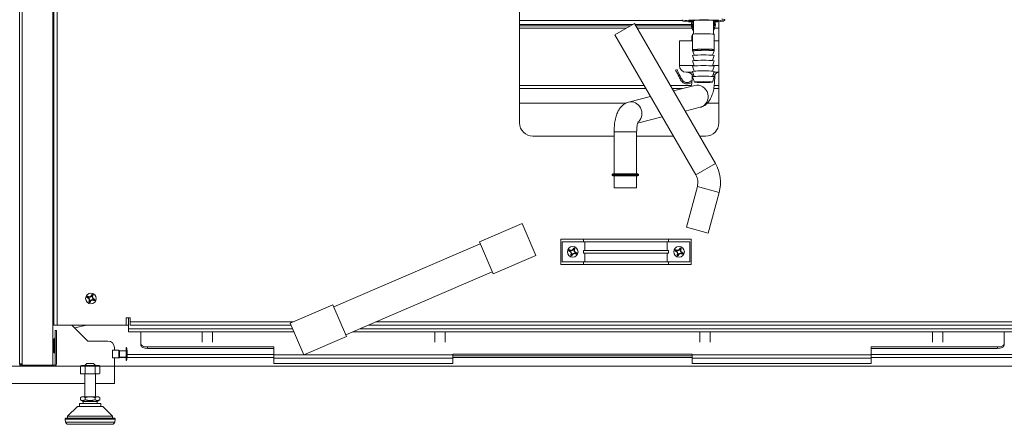
# Model space of a CAD drawing. Units: millimetres. Extents: x -165 to 1241, y 133 to 783.
# Drawn here: x 249 to 397, y 253 to 314 of the extents above; entities that cross this region are included whole.
import ezdxf

# ---------------------------------------------------------------- set-up
doc = ezdxf.new("R2010")
doc.units = ezdxf.units.MM
doc.layers.add('1', color=7, linetype='Continuous', true_color=0xffffff)

# ---------------------------------------------------------------- blocks, each defined once
blk = doc.blocks.new('_U17')
at = {"layer": '1', "color": 7, "lineweight": 13}
blk.add_line((535.775319, 261.476154), (58.299478, 261.476154), dxfattribs=at)

msp = doc.modelspace()

# ---------------------------------------------------------------- linework, layer by layer
at = {"color": 7, "linetype": 'Continuous', "lineweight": 20}
for p, q in [((248.51, 261.86), (248.51, 370.8)), ((248.89, 370.7), (248.89, 261.86)), ((323.73, 347.02), (323.73, 298.08)), ((253.49, 261.66), (253.49, 343.4)), ((253.59, 343.37), (253.59, 305.88)), ((253.65, 267.68), (253.65, 343.34)), ((254.13, 343.2), (254.13, 267.68)), ((348.24, 313.5), (323.73, 313.5)), ((340.79, 312.9), (323.73, 312.9)), ((340.45, 312.7), (323.73, 312.7)), ((341.02, 313.03), (338.08, 311.33)), ((353.2, 291.95), (341.02, 313.03)), ((349.59, 312.9), (341.1, 312.9)), ((349.6, 312.7), (341.22, 312.7)), ((348.15, 313.59), (348.35, 313.39)), ((349.61, 312.9), (349.59, 312.9)), ((349.79, 312.9), (349.77, 312.9)), ((349.79, 312.9), (349.89, 312.9)), ((349.89, 312.7), (349.81, 312.7)), ((349.89, 313.49), (349.89, 311.44)), ((352.89, 311.44), (352.89, 313.49)), ((352.99, 312.9), (353.01, 312.9)), ((353.19, 312.9), (353.17, 312.9)), ((353.73, 313.3), (353.73, 298.08)), ((354.44, 313.39), (354.64, 313.59)), ((323.73, 312.3), (339.75, 312.3)), ((338.08, 311.33), (350.25, 290.25)), ((341.45, 312.3), (349.7, 312.3)), ((349.76, 311.4), (349.76, 311.4)), ((349.76, 311.4), (349.76, 309.05)), ((353.02, 309.09), (353.02, 311.4)), ((353.09, 312.3), (353.73, 312.3)), ((347.79, 310.4), (349.76, 310.4)), ((347.79, 310.4), (347.79, 306.7)), ((353.02, 310.4), (353.73, 310.4)), ((349.75, 308.21), (349.75, 308.21)), ((349.75, 308.21), (350.02, 307.46)), ((349.79, 308.88), (350.02, 308.26)), ((352.75, 308.26), (352.99, 308.91)), ((352.75, 307.46), (353.02, 308.21)), ((347.79, 306.7), (350.01, 306.7)), ((349.75, 307.41), (349.75, 307.41)), ((349.75, 307.41), (350.02, 306.66)), ((352.75, 306.66), (353.02, 307.41)), ((352.77, 306.7), (353.73, 306.7)), ((253.59, 305.88), (253.49, 305.88)), ((253.65, 305.88), (253.59, 305.88)), ((253.63, 305.88), (253.63, 303.88)), ((349.79, 305.7), (348.79, 305.7)), ((349.69, 305.3), (349.93, 305.3)), ((349.69, 305.3), (349.69, 304.86)), ((349.75, 306.61), (349.75, 306.61)), ((349.75, 306.61), (350.02, 305.86)), ((349.75, 305.81), (349.75, 305.81)), ((349.75, 305.81), (350.02, 305.06)), ((349.93, 305.3), (349.93, 305.3)), ((352.75, 305.86), (353.02, 306.61)), ((352.75, 305.06), (353.02, 305.81)), ((352.84, 305.3), (352.99, 305.3)), ((353.73, 305.7), (352.98, 305.7)), ((352.99, 305.3), (353.09, 305.3)), ((353.09, 304.86), (353.09, 305.3)), ((253.63, 303.88), (253.49, 303.88)), ((253.58, 303.88), (253.58, 303.28)), ((253.65, 303.88), (253.63, 303.88)), ((349.69, 304.86), (349.8, 304.86)), ((349.75, 305.01), (349.75, 305.01)), ((349.75, 305.01), (350.04, 304.21)), ((352.74, 304.21), (353.02, 305.01)), ((352.97, 304.86), (353.09, 304.86)), ((253.49, 303.28), (253.65, 303.28)), ((323.73, 303.68), (342.5, 303.68)), ((342.75, 303.24), (323.73, 303.24)), ((346.43, 303.68), (349.57, 303.68)), ((348.18, 303.24), (346.68, 303.24)), ((350.09, 303.72), (346.87, 302.9)), ((353.73, 303.24), (352.94, 303.24)), ((353.01, 303.68), (353.73, 303.68)), ((323.73, 301.04), (339.74, 301.04)), ((340.12, 301.19), (340.11, 301.19)), ((343.45, 302.04), (340.12, 301.19)), ((351.96, 301.04), (353.73, 301.04)), ((348.64, 299.84), (350.93, 300.42)), ((341.5, 298.04), (345.21, 298.98)), ((337.95, 296.76), (341.35, 296.76)), ((337.95, 296.76), (337.95, 290.42)), ((341.35, 290.42), (341.35, 296.76)), ((337.95, 296.08), (325.73, 296.08)), ((346.89, 296.08), (341.35, 296.08)), ((351.73, 296.08), (350.81, 296.08)), ((353.2, 291.95), (350.25, 290.25)), ((337.75, 290.42), (341.55, 290.42)), ((341.65, 290.32), (337.65, 290.32)), ((337.65, 290.32), (337.65, 290.22)), ((337.65, 290.22), (341.65, 290.22)), ((341.55, 290.12), (337.75, 290.12)), ((337.95, 290.12), (337.95, 288.32)), ((341.35, 288.32), (341.35, 290.12)), ((341.65, 290.22), (341.65, 290.32)), ((337.95, 288.32), (341.35, 288.32)), ((350.48, 288.5), (348.84, 282.38)), ((353.77, 287.62), (350.48, 288.5)), ((352.12, 281.5), (353.77, 287.62)), ((324.14, 282.93), (317.7, 280.17)), ((324.14, 282.93), (326.19, 278.15)), ((352.12, 281.5), (348.84, 282.38)), ((317.7, 280.17), (319.75, 275.4)), ((329.93, 280.58), (329.93, 276.78)), ((329.93, 280.58), (333.33, 280.58)), ((330.13, 277.18), (330.13, 280.18)), ((330.13, 280.18), (333.33, 280.18)), ((333.33, 280.58), (346.13, 280.58)), ((333.33, 280.58), (333.33, 280.18)), ((333.33, 280.18), (346.13, 280.18)), ((333.53, 278.88), (333.53, 280.18)), ((345.93, 278.88), (345.93, 280.18)), ((346.13, 280.58), (346.13, 280.18)), ((346.13, 280.58), (349.53, 280.58)), ((346.13, 280.18), (349.33, 280.18)), ((349.33, 280.18), (349.33, 277.18)), ((349.53, 280.58), (349.53, 276.78)), ((317.82, 279.9), (295.76, 270.44)), ((331.29, 278.82), (331.18, 278.86)), ((331.21, 278.93), (331.32, 278.89)), ((331.29, 278.82), (331.27, 278.76)), ((331.32, 278.89), (331.35, 278.95)), ((331.87, 279.12), (331.81, 279.14)), ((331.87, 279.12), (331.92, 279.23)), ((331.99, 279.2), (331.95, 279.09)), ((331.95, 279.09), (332.01, 279.06)), ((332.17, 278.54), (332.2, 278.6)), ((332.17, 278.54), (332.28, 278.49)), ((333.33, 278.88), (333.33, 278.48)), ((333.33, 278.88), (346.13, 278.88)), ((346.13, 278.88), (346.13, 278.48)), ((347.29, 278.82), (347.18, 278.86)), ((347.21, 278.93), (347.32, 278.89)), ((347.29, 278.82), (347.27, 278.76)), ((347.32, 278.89), (347.35, 278.95)), ((347.87, 279.12), (347.81, 279.14)), ((347.87, 279.12), (347.92, 279.23)), ((347.99, 279.2), (347.95, 279.09)), ((347.95, 279.09), (348.01, 279.06)), ((348.17, 278.54), (348.2, 278.6)), ((348.17, 278.54), (348.28, 278.49)), ((319.75, 275.4), (326.19, 278.15)), ((330.13, 277.18), (333.33, 277.18)), ((331.46, 278.29), (331.52, 278.27)), ((331.52, 278.27), (331.48, 278.16)), ((331.59, 278.24), (331.55, 278.13)), ((331.59, 278.24), (331.65, 278.21)), ((332.14, 278.46), (332.12, 278.4)), ((332.25, 278.42), (332.14, 278.46)), ((333.33, 278.48), (346.13, 278.48)), ((333.33, 277.18), (333.33, 276.78)), ((333.33, 277.18), (346.13, 277.18)), ((333.53, 277.18), (333.53, 278.48)), ((345.93, 277.18), (345.93, 278.48)), ((346.13, 277.18), (346.13, 276.78)), ((346.13, 277.18), (349.33, 277.18)), ((347.46, 278.29), (347.52, 278.27)), ((347.52, 278.27), (347.48, 278.16)), ((347.59, 278.24), (347.55, 278.13)), ((347.59, 278.24), (347.65, 278.21)), ((348.14, 278.46), (348.12, 278.4)), ((348.25, 278.42), (348.14, 278.46)), ((297.57, 266.22), (319.63, 275.67)), ((329.93, 276.78), (333.33, 276.78)), ((333.33, 276.78), (346.13, 276.78)), ((346.13, 276.78), (349.53, 276.78)), ((258.79, 271.82), (258.68, 271.86)), ((258.71, 271.93), (258.82, 271.89)), ((258.79, 271.82), (258.77, 271.76)), ((258.82, 271.89), (258.85, 271.95)), ((258.96, 271.29), (259.02, 271.27)), ((259.02, 271.27), (258.98, 271.16)), ((259.09, 271.24), (259.05, 271.13)), ((259.09, 271.24), (259.15, 271.21)), ((259.37, 272.12), (259.31, 272.14)), ((259.37, 272.12), (259.42, 272.23)), ((259.49, 272.2), (259.45, 272.09)), ((259.45, 272.09), (259.51, 272.06)), ((259.64, 271.46), (259.62, 271.4)), ((259.75, 271.42), (259.64, 271.46)), ((259.67, 271.54), (259.7, 271.6)), ((259.67, 271.54), (259.78, 271.49)), ((295.64, 270.72), (289.21, 267.96)), ((295.64, 270.72), (297.69, 265.94)), ((264.53, 268.76), (264.53, 267.68)), ((265.13, 268.76), (264.53, 268.76)), ((264.89, 267.12), (264.89, 268.76)), ((265.13, 268.16), (265.13, 268.76)), ((254.13, 267.68), (253.65, 267.68)), ((253.85, 261.86), (253.85, 266.86)), ((253.85, 266.86), (254.03, 266.86)), ((254.03, 261.86), (254.03, 266.86)), ((264.53, 267.68), (254.13, 267.68)), ((256.38, 267.68), (258.78, 265.28)), ((258.58, 267.68), (256.79, 267.27)), ((264.53, 267.68), (264.89, 267.68)), ((264.89, 266.68), (264.89, 267.12)), ((264.89, 267.12), (289.57, 267.12)), ((265.13, 268.16), (289.66, 268.16)), ((265.13, 267.68), (265.13, 268.16)), ((289.33, 267.68), (265.13, 267.68)), ((289.21, 267.96), (291.26, 263.18)), ((299.68, 267.12), (398.49, 267.12)), ((398.25, 267.68), (300.98, 267.68)), ((302.1, 268.16), (398.25, 268.16)), ((253.73, 265.65), (253.66, 265.61)), ((253.66, 265.61), (253.66, 263.56)), ((253.73, 263.52), (253.73, 265.65)), ((258.78, 265.28), (261.78, 265.28)), ((289.76, 266.68), (264.89, 266.68)), ((266.75, 266.68), (266.75, 264.81)), ((275.97, 266.68), (275.97, 265.11)), ((277.53, 265.11), (277.53, 266.68)), ((291.26, 263.18), (297.69, 265.94)), ((398.49, 266.68), (298.65, 266.68)), ((310.97, 266.68), (310.97, 265.11)), ((312.53, 265.11), (312.53, 266.68)), ((350.86, 266.68), (350.86, 265.11)), ((352.42, 265.11), (352.42, 266.68)), ((385.86, 266.68), (385.86, 265.11)), ((387.42, 265.11), (387.42, 266.68)), ((396.64, 264.81), (396.64, 266.68)), ((262.49, 262.74), (262.49, 263.9)), ((263.45, 263.9), (262.49, 263.9)), ((262.78, 264.28), (262.78, 263.9)), ((263.45, 263.9), (263.45, 263.32)), ((263.55, 263.8), (263.55, 262.84)), ((264.53, 263.8), (263.55, 263.8)), ((264.53, 264.29), (264.53, 263.32)), ((264.57, 264.29), (264.53, 264.29)), ((264.57, 264.29), (264.57, 263.32)), ((266.75, 264.59), (266.75, 264.81)), ((286.75, 264.39), (267.75, 264.39)), ((267.75, 264.39), (267.75, 264.17)), ((267.75, 264.17), (286.75, 264.17)), ((286.75, 263.19), (286.75, 264.39)), ((395.64, 264.39), (376.64, 264.39)), ((376.64, 264.39), (376.64, 263.19)), ((376.64, 264.17), (395.64, 264.17)), ((395.64, 264.17), (395.64, 264.39)), ((396.64, 264.81), (396.64, 264.59)), ((253.66, 263.56), (253.73, 263.52)), ((262.49, 262.74), (263.45, 262.74)), ((262.78, 262.74), (262.78, 258.88)), ((263.45, 263.32), (263.45, 262.74)), ((263.54, 262.79), (264.54, 262.79)), ((263.55, 262.84), (264.53, 262.84)), ((264.53, 263.32), (264.53, 262.35)), ((264.53, 262.35), (264.57, 262.35)), ((264.57, 263.32), (264.57, 262.35)), ((264.69, 262.79), (286.75, 262.79)), ((264.71, 263.32), (264.71, 263.72)), ((264.71, 262.92), (264.71, 263.32)), ((264.71, 263.23), (286.75, 263.23)), ((286.75, 263.19), (291.26, 263.19)), ((286.75, 262.72), (286.75, 263.19)), ((313.69, 262.72), (286.75, 262.72)), ((286.75, 262.72), (286.75, 261.89)), ((291.28, 263.19), (313.69, 263.19)), ((349.69, 263.29), (313.69, 263.29)), ((313.69, 263.29), (313.69, 263.19)), ((313.69, 263.19), (313.69, 262.72)), ((313.69, 263.07), (349.69, 263.07)), ((313.69, 261.89), (313.69, 262.72)), ((313.7, 262.79), (349.69, 262.79)), ((349.69, 263.19), (349.69, 263.29)), ((349.69, 263.19), (376.64, 263.19)), ((349.69, 262.72), (349.69, 263.19)), ((376.64, 262.72), (349.69, 262.72)), ((349.69, 262.72), (349.69, 261.89)), ((376.64, 263.23), (398.68, 263.23)), ((376.64, 263.19), (376.64, 262.72)), ((376.64, 262.79), (398.7, 262.79)), ((376.64, 261.89), (376.64, 262.72)), ((248.51, 261.86), (248.89, 261.86)), ((248.89, 261.86), (248.89, 261.66)), ((248.89, 261.66), (253.49, 261.66)), ((253.65, 261.66), (248.89, 261.66)), ((248.89, 261.66), (248.89, 261.48)), ((253.65, 261.48), (248.89, 261.48)), ((257.79, 261.6), (257.64, 261.53)), ((257.64, 261.53), (257.64, 260.4)), ((257.83, 261.6), (257.79, 261.6)), ((257.83, 261.6), (258.18, 261.6)), ((258.76, 261.6), (258.18, 261.6)), ((258.61, 261.9), (258.31, 261.6)), ((258.37, 261.53), (258.37, 260.4)), ((259.61, 261.9), (258.61, 261.9)), ((258.76, 261.6), (259.47, 261.6)), ((260.05, 261.6), (259.47, 261.6)), ((259.91, 261.6), (259.61, 261.9)), ((259.85, 261.53), (259.85, 260.4)), ((260.05, 261.6), (260.4, 261.6)), ((260.44, 261.6), (260.4, 261.6)), ((260.59, 261.53), (260.44, 261.6)), ((260.59, 261.53), (260.59, 260.4)), ((286.75, 261.89), (313.69, 261.89)), ((349.69, 261.89), (376.64, 261.89)), ((257.64, 260.4), (257.79, 260.33)), ((257.83, 260.33), (257.79, 260.33)), ((257.83, 260.33), (258.18, 260.33)), ((258.76, 260.33), (258.18, 260.33)), ((258.31, 260.33), (258.31, 256.9)), ((258.76, 260.33), (259.47, 260.33)), ((260.05, 260.33), (259.47, 260.33)), ((259.91, 256.9), (259.91, 260.33)), ((260.05, 260.33), (260.4, 260.33)), ((260.44, 260.33), (260.4, 260.33)), ((260.44, 260.33), (260.59, 260.4)), ((258.31, 258.88), (237.71, 258.88)), ((262.78, 258.88), (259.91, 258.88)), ((257.84, 256.9), (257.65, 256.78)), ((257.65, 256.44), (257.65, 256.78)), ((257.65, 256.44), (258.07, 256.2)), ((257.84, 256.9), (258.01, 256.9)), ((259.11, 256.9), (258.01, 256.9)), ((258.38, 256.44), (258.38, 256.78)), ((260.21, 256.9), (259.11, 256.9)), ((259.85, 256.78), (259.85, 256.44)), ((260.15, 256.2), (260.58, 256.44)), ((260.38, 256.9), (260.21, 256.9)), ((260.58, 256.78), (260.38, 256.9)), ((260.58, 256.44), (260.58, 256.78)), ((257.19, 255.42), (255.73, 253.96)), ((261.03, 255.42), (257.19, 255.42)), ((260.72, 255.86), (257.5, 255.86)), ((257.5, 255.86), (257.5, 255.42)), ((260.15, 256.2), (258.07, 256.2)), ((258.07, 256.2), (258.07, 255.86)), ((260.15, 255.86), (260.15, 256.2)), ((260.72, 255.42), (260.72, 255.86)), ((262.49, 253.96), (261.03, 255.42)), ((262.89, 253.54), (255.34, 253.54)), ((255.34, 253.54), (255.42, 253.09)), ((262.79, 253.66), (255.43, 253.66)), ((262.49, 253.96), (255.73, 253.96)), ((255.73, 253.96), (255.73, 253.66)), ((262.49, 253.66), (262.49, 253.96)), ((262.81, 253.09), (262.89, 253.54)), ((262.81, 253.09), (255.42, 253.09)), ((262.42, 252.76), (255.81, 252.76))]:
    msp.add_line(p, q, dxfattribs=at)
for centre in [(331.73, 278.68), (347.73, 278.68), (259.23, 271.68)]:
    msp.add_circle(centre, 0.8, dxfattribs=at)
for centre, radius, start, end in [((351.39, 312.9), 1.8, 167.9815, 180), ((351.39, 312.9), 1.8, 180, 213.5587), ((351.39, 312.9), 1.78, 167.8689, 180), ((351.39, 312.9), 1.78, 180, 212.5744), ((351.39, 312.9), 1.62, 166.8505, 180), ((351.39, 312.9), 1.62, 180, 202.1934), ((351.39, 312.9), 1.6, 166.7068, 180), ((351.39, 312.9), 1.6, 180, 200.3653), ((351.39, 312.9), 1.62, 337.8066, 0), ((351.39, 312.9), 1.78, 327.4256, 0), ((351.39, 312.9), 1.8, 326.4413, 0), ((351.39, 312.9), 1.6, 339.6347, 0), ((351.39, 312.9), 1.6, 0, 13.2932), ((351.39, 312.9), 1.62, 0, 13.1495), ((351.39, 312.9), 1.78, 360, 12.1311), ((351.39, 312.9), 1.8, 0, 12.0185), ((348.79, 306.7), 1, 180, 270), ((348.89, 304.7), 1, 36.8322, 90), ((353.89, 304.7), 1, 99.2304, 143.1678), ((325.73, 298.08), 2, 180, 270), ((351.73, 298.08), 2, 270, 0), ((348.26, 289.1), 5.7, 345, 30), ((337.75, 290.32), 0.1, 90, 180), ((341.55, 290.32), 0.1, 0, 90), ((337.75, 290.22), 0.1, 180, 270), ((341.55, 290.22), 0.1, 270, 0), ((348.26, 289.1), 2.3, 345, 30), ((331.73, 278.68), 0.63, 149.5161, 165.4386), ((331.73, 278.68), 0.581, 153.6695, 161.2851), ((331.13, 278.43), 0.422, 337.4773, 67.4773), ((331.48, 279.28), 0.422, 247.4773, 337.4773), ((331.73, 278.68), 0.63, 59.5161, 75.4386), ((332.34, 278.93), 0.422, 157.4773, 247.4773), ((331.73, 278.68), 0.581, 63.6695, 71.2851), ((347.73, 278.68), 0.63, 149.5161, 165.4386), ((347.73, 278.68), 0.581, 153.6695, 161.2851), ((347.13, 278.43), 0.422, 337.4773, 67.4773), ((347.48, 279.28), 0.422, 247.4773, 337.4773), ((347.73, 278.68), 0.63, 59.5161, 75.4386), ((348.34, 278.93), 0.422, 157.4773, 247.4773), ((347.73, 278.68), 0.581, 63.6695, 71.2851), ((331.73, 278.68), 0.63, 239.5161, 247.4773), ((331.73, 278.68), 0.581, 243.6695, 251.2851), ((331.73, 278.68), 0.63, 247.4773, 255.4386), ((331.98, 278.07), 0.422, 67.4773, 157.4773), ((331.73, 278.68), 0.581, 333.6695, 341.2851), ((331.73, 278.68), 0.63, 329.5161, 345.4386), ((347.73, 278.68), 0.63, 239.5161, 247.4773), ((347.73, 278.68), 0.581, 243.6695, 251.2851), ((347.73, 278.68), 0.63, 247.4773, 255.4386), ((347.98, 278.07), 0.422, 67.4773, 157.4773), ((347.73, 278.68), 0.581, 333.6695, 341.2851), ((347.73, 278.68), 0.63, 329.5161, 345.4386), ((259.23, 271.68), 0.63, 149.5161, 165.4386), ((259.23, 271.68), 0.581, 153.6695, 161.2851), ((258.63, 271.43), 0.422, 337.4773, 67.4773), ((258.98, 272.28), 0.422, 247.4773, 337.4773), ((259.23, 271.68), 0.63, 239.5161, 247.4773), ((259.23, 271.68), 0.581, 243.6695, 251.2851), ((259.48, 271.07), 0.422, 67.4773, 157.4773), ((259.23, 271.68), 0.63, 59.5161, 75.4386), ((259.84, 271.93), 0.422, 157.4773, 247.4773), ((259.23, 271.68), 0.581, 63.6695, 71.2851), ((259.23, 271.68), 0.581, 333.6695, 341.2851), ((259.23, 271.68), 0.63, 329.5161, 345.4386), ((259.23, 271.68), 0.63, 247.4773, 255.4386), ((253.87, 265.25), 0.42, 120, 154.7907), ((253.61, 265.86), 0.24, 300, 0), ((261.78, 264.28), 1, 0, 90), ((253.87, 263.92), 0.42, 205.2093, 240), ((263.45, 263.8), 0.1, 0, 90), ((261.73, 263.32), 3, 7.6623, 18.8646), ((253.61, 263.31), 0.24, 0, 60), ((263.45, 262.84), 0.1, 270, 0), ((261.73, 263.32), 3, 341.1354, 352.3377), ((248.89, 261.86), 0.38, 180, 270), ((248.89, 261.86), 0.2, 180, 270), ((253.65, 261.86), 0.2, 270, 0), ((253.65, 261.86), 0.38, 270, 0), ((255.43, 253.56), 0.1, 90, 190), ((262.79, 253.56), 0.1, 350, 90), ((255.81, 253.16), 0.4, 190, 270), ((262.42, 253.16), 0.4, 270, 350)]:
    msp.add_arc(centre, radius, start, end, dxfattribs=at)
for centre, major_axis, ratio, start_param, end_param in [((351.39, 313.6), (-3.25, 0), 0.052336, 0, 0.052961), ((351.39, 313.4), (3.05, 0), 0.052336, 0.558756, 4.198193), ((351.39, 313.4), (-2.26, 0), 0.052336, 3.700349, 6.283185), ((351.39, 313.4), (-2.26, 0), 0.052336, 0, 0.844936), ((351.39, 313.44), (2.22, 0), 0.052336, 3.26092, 3.970428), ((351.39, 313.4), (-2.26, 0), 0.052336, 2.296548, 3.700349), ((351.39, 313.44), (2.22, 0), 0.052336, 5.454241, 6.163848), ((351.39, 313.4), (3.05, 0), 0.052336, 5.226476, 6.283185), ((351.39, 313.4), (3.05, 0), 0.052336, 0, 0.558756), ((351.39, 313.6), (-3.25, 0), 0.052336, 3.088622, 3.700349), ((351.39, 311.4), (-1.63, 0), 0.052336, 3.700349, 6.283185), ((351.39, 311.4), (-1.63, 0), 0.052336, 3.141534, 3.700349), ((351.39, 308.21), (-1.64, 0), 0.052336, 3.122786, 6.283185), ((351.39, 307.41), (-1.64, 0), 0.052336, 3.122786, 6.283185), ((351.39, 306.61), (-1.64, 0), 0.052336, 3.122786, 6.283185), ((351.39, 305.81), (-1.64, 0), 0.052336, 3.122786, 6.283185), ((351.39, 305.01), (-1.64, 0), 0.052336, 3.122786, 6.283185), ((350.51, 302.07), (-0.42, 1.65), 0.934922, 3.141672, 6.283166), ((340.54, 299.54), (-0.42, 1.65), 0.934922, 3.649726, 6.283185), ((267.75, 264.81), (-1, 0), 0.422618, 0, 1.570796), ((267.75, 264.59), (1, 0), 0.422618, 3.141593, 4.712389), ((395.64, 264.81), (-1, 0), 0.422618, 1.570796, 3.141593), ((395.64, 264.59), (1, 0), 0.422618, 4.712389, 6.283185)]:
    msp.add_ellipse(centre, major_axis=major_axis, ratio=ratio, start_param=start_param, end_param=end_param, dxfattribs=at)
for major_axis in [(-1.35, 0), (-1.25, 0)]:
    msp.add_ellipse((351.39, 304.21), major_axis=major_axis, ratio=0.052336, dxfattribs=at)
for points, knots in [([(349.75, 311.33), (349.74, 311.3), (349.69, 311.22), (349.6, 310.94), (349.64, 310.65), (349.65, 310.43), (349.66, 310.4)], [0, 0, 0, 0, 0.081447, 0.304234, 0.898831, 1, 1, 1, 1]), ([(349.76, 309.05), (349.76, 309.05), (349.76, 309.05), (349.77, 309.06), (349.77, 309.07), (349.79, 309.07), (349.81, 309.08), (349.82, 309.08), (349.83, 309.08), (349.83, 309.08), (349.84, 309.08), (349.85, 309.08), (349.87, 309.09), (349.89, 309.09), (349.93, 309.1), (349.95, 309.1), (350.01, 309.11), (350.04, 309.11), (350.07, 309.11), (350.08, 309.11), (350.1, 309.12), (350.12, 309.12), (350.15, 309.12), (350.2, 309.12), (350.24, 309.13), (350.32, 309.13), (350.36, 309.13), (350.41, 309.14), (350.42, 309.14), (350.44, 309.14), (350.45, 309.14), (350.49, 309.14), (350.51, 309.14), (350.58, 309.15), (350.67, 309.15), (350.77, 309.15), (350.84, 309.16), (350.87, 309.16), (350.9, 309.16), (350.92, 309.16), (350.94, 309.16), (350.95, 309.16), (351.02, 309.16), (351.07, 309.16), (351.18, 309.17), (351.23, 309.17), (351.34, 309.17), (351.39, 309.17), (351.46, 309.17), (351.47, 309.17), (351.5, 309.17), (351.51, 309.17), (351.55, 309.17), (351.58, 309.17), (351.66, 309.17), (351.76, 309.17), (351.86, 309.17), (351.94, 309.17), (351.96, 309.17), (352, 309.17), (352.01, 309.17), (352.04, 309.17), (352.05, 309.17), (352.11, 309.17), (352.16, 309.17), (352.25, 309.16), (352.3, 309.16), (352.38, 309.16), (352.42, 309.16), (352.47, 309.16), (352.48, 309.16), (352.5, 309.16), (352.53, 309.15), (352.56, 309.15), (352.62, 309.15), (352.65, 309.15), (352.72, 309.14), (352.75, 309.14), (352.78, 309.14)], [0, 0, 0, 0, 0.012344, 0.012344, 0.050331, 0.088317, 0.088317, 0.107311, 0.107311, 0.116807, 0.116807, 0.126304, 0.126304, 0.164291, 0.164291, 0.202278, 0.202278, 0.240264, 0.240264, 0.249761, 0.249761, 0.259258, 0.278251, 0.278251, 0.316238, 0.316238, 0.354225, 0.354225, 0.363721, 0.363721, 0.373218, 0.373218, 0.392212, 0.392212, 0.430198, 0.468185, 0.468185, 0.487179, 0.487179, 0.496675, 0.496675, 0.506172, 0.506172, 0.544159, 0.544159, 0.582145, 0.582145, 0.620132, 0.620132, 0.629629, 0.629629, 0.639126, 0.639126, 0.658119, 0.658119, 0.696106, 0.734093, 0.734093, 0.753086, 0.753086, 0.762583, 0.762583, 0.772079, 0.772079, 0.810066, 0.810066, 0.848053, 0.848053, 0.88604, 0.88604, 0.895536, 0.895536, 0.905033, 0.924026, 0.924026, 0.962013, 0.962013, 1, 1, 1, 1]), ([(352.75, 308.97), (352.72, 308.97), (352.69, 308.97), (352.63, 308.98), (352.59, 308.98), (352.54, 308.98), (352.52, 308.98), (352.49, 308.99), (352.48, 308.99), (352.46, 308.99), (352.45, 308.99), (352.41, 308.99), (352.36, 308.99), (352.28, 308.99), (352.24, 308.99), (352.14, 309), (352.1, 309), (352.04, 309), (352.03, 309), (352, 309), (351.96, 309), (351.93, 309), (351.85, 309), (351.75, 309), (351.65, 309), (351.57, 309), (351.55, 309), (351.51, 309), (351.49, 309), (351.47, 309), (351.45, 309), (351.39, 309), (351.34, 309), (351.23, 309), (351.18, 309), (351.08, 308.99), (351.03, 308.99), (350.96, 308.99), (350.95, 308.99), (350.92, 308.99), (350.89, 308.99), (350.85, 308.99), (350.78, 308.98), (350.68, 308.98), (350.59, 308.98), (350.52, 308.97), (350.5, 308.97), (350.47, 308.97), (350.46, 308.97), (350.44, 308.97), (350.43, 308.97), (350.37, 308.96), (350.29, 308.96), (350.22, 308.95), (350.17, 308.95), (350.15, 308.95), (350.13, 308.95), (350.12, 308.95), (350.11, 308.94), (350.1, 308.94), (350.06, 308.94), (350.03, 308.94), (349.98, 308.93), (349.96, 308.93), (349.91, 308.92), (349.89, 308.92), (349.87, 308.91), (349.87, 308.91), (349.86, 308.91), (349.86, 308.91), (349.85, 308.91), (349.84, 308.91), (349.82, 308.9), (349.8, 308.9), (349.8, 308.89), (349.79, 308.88), (349.79, 308.88), (349.79, 308.88), (349.79, 308.88), (349.79, 308.88)], [0, 0, 0, 0, 0.037686, 0.037686, 0.075372, 0.075372, 0.094215, 0.094215, 0.103637, 0.103637, 0.113058, 0.113058, 0.150744, 0.150744, 0.188431, 0.188431, 0.226117, 0.226117, 0.235538, 0.235538, 0.24496, 0.263803, 0.263803, 0.301489, 0.339175, 0.339175, 0.358018, 0.358018, 0.36744, 0.36744, 0.376861, 0.376861, 0.414547, 0.414547, 0.452233, 0.452233, 0.489919, 0.489919, 0.499341, 0.499341, 0.508762, 0.527606, 0.527606, 0.565292, 0.602978, 0.602978, 0.621821, 0.621821, 0.631242, 0.631242, 0.640664, 0.640664, 0.67835, 0.716036, 0.716036, 0.734879, 0.734879, 0.744301, 0.744301, 0.753722, 0.753722, 0.791408, 0.791408, 0.829094, 0.829094, 0.86678, 0.86678, 0.876202, 0.876202, 0.885624, 0.885624, 0.904467, 0.904467, 0.942153, 0.979839, 0.979839, 0.998682, 0.998682, 1, 1, 1, 1]), ([(352.99, 308.92), (352.99, 308.92), (352.99, 308.93), (352.99, 308.93), (352.99, 308.93), (352.98, 308.93), (352.98, 308.93), (352.98, 308.94), (352.97, 308.94), (352.97, 308.94), (352.96, 308.94), (352.95, 308.94), (352.93, 308.95), (352.91, 308.95), (352.87, 308.96), (352.85, 308.96), (352.82, 308.96), (352.82, 308.96), (352.8, 308.96), (352.8, 308.97), (352.78, 308.97), (352.76, 308.97), (352.75, 308.97)], [0, 0, 0, 0, 0.154114, 0.154114, 0.238703, 0.238703, 0.280997, 0.302144, 0.302144, 0.323291, 0.323291, 0.492468, 0.492468, 0.661646, 0.661646, 0.830823, 0.830823, 0.873117, 0.873117, 0.915411, 0.915411, 1, 1, 1, 1]), ([(352.78, 309.14), (352.79, 309.14), (352.8, 309.14), (352.82, 309.14), (352.83, 309.13), (352.84, 309.13), (352.85, 309.13), (352.88, 309.13), (352.9, 309.13), (352.94, 309.12), (352.95, 309.12), (352.98, 309.11), (352.99, 309.11), (353, 309.11), (353, 309.11), (353.01, 309.11), (353.01, 309.1), (353.01, 309.1), (353.02, 309.1), (353.02, 309.1), (353.02, 309.09), (353.02, 309.09)], [0, 0, 0, 0, 0.087874, 0.087874, 0.131811, 0.131811, 0.175748, 0.175748, 0.351497, 0.351497, 0.527245, 0.527245, 0.702993, 0.702993, 0.724962, 0.724962, 0.74693, 0.790867, 0.878741, 0.878741, 1, 1, 1, 1]), ([(347.19, 306.05), (347.29, 305.87), (347.47, 305.51), (347.76, 304.97), (347.97, 304.46), (348.32, 304.1), (348.71, 303.95), (349.13, 303.94), (349.45, 304.06), (349.62, 304.18), (349.67, 304.23)], [0, 0, 0, 0, 0.170202, 0.323439, 0.502327, 0.613057, 0.724002, 0.833952, 0.943551, 1, 1, 1, 1]), ([(349.69, 304.54), (349.69, 304.54), (349.65, 304.49), (349.57, 304.39), (349.41, 304.28), (349.24, 304.19), (349.05, 304.15), (348.86, 304.15), (348.67, 304.18), (348.5, 304.26), (348.3, 304.39), (348.1, 304.69), (347.81, 305.3), (347.55, 305.8), (347.37, 306.14)], [0, 0, 0, 0, 0.000209, 0.053636, 0.107644, 0.161861, 0.215745, 0.269574, 0.323383, 0.375998, 0.425516, 0.527253, 0.672403, 1, 1, 1, 1]), ([(349.69, 304.86), (349.69, 304.76), (349.69, 304.48), (349.65, 304.04), (349.59, 303.72), (349.55, 303.59), (349.54, 303.56)], [0, 0, 0, 0, 0.199983, 0.584021, 0.918603, 1, 1, 1, 1]), ([(350.93, 300.42), (351.13, 300.48), (351.47, 300.62), (351.91, 300.95), (352.26, 301.37), (352.56, 301.89), (352.81, 302.55), (352.99, 303.34), (353.08, 304.14), (353.09, 304.65), (353.09, 304.86)], [0, 0, 0, 0, 0.111254, 0.212754, 0.319076, 0.438942, 0.582858, 0.741386, 0.891838, 1, 1, 1, 1]), ([(340.12, 301.19), (339.92, 301.14), (339.58, 301), (339.14, 300.66), (338.78, 300.25), (338.49, 299.73), (338.24, 299.07), (338.06, 298.27), (337.97, 297.47), (337.95, 296.97), (337.95, 296.76)], [0, 0, 0, 0, 0.111254, 0.212754, 0.319076, 0.438942, 0.582858, 0.741386, 0.891838, 1, 1, 1, 1]), ([(341.35, 296.76), (341.35, 296.85), (341.36, 297.14), (341.4, 297.58), (341.48, 297.98), (341.56, 298.23), (341.59, 298.3), (341.6, 298.31), (341.6, 298.31)], [0, 0, 0, 0, 0.131675, 0.384536, 0.604834, 0.80274, 0.963522, 1, 1, 1, 1]), ([(331.27, 278.76), (331.26, 278.76), (331.25, 278.77), (331.23, 278.78), (331.21, 278.79), (331.19, 278.8), (331.17, 278.81), (331.14, 278.82), (331.13, 278.83), (331.12, 278.83)], [0, 0, 0, 0, 0.124421, 0.255048, 0.391887, 0.534903, 0.684021, 0.839114, 1, 1, 1, 1]), ([(331.19, 279), (331.2, 278.99), (331.21, 278.99), (331.22, 278.99), (331.24, 278.98), (331.26, 278.98), (331.27, 278.97), (331.29, 278.97), (331.3, 278.96), (331.32, 278.96), (331.33, 278.95), (331.34, 278.95), (331.35, 278.95)], [0, 0, 0, 0, 0.114016, 0.225044, 0.333014, 0.437869, 0.539565, 0.638073, 0.733373, 0.825458, 0.91433, 1, 1, 1, 1]), ([(331.46, 278.29), (331.47, 278.31), (331.48, 278.34), (331.48, 278.38), (331.49, 278.43), (331.48, 278.5), (331.47, 278.54), (331.46, 278.56), (331.46, 278.56), (331.46, 278.56), (331.46, 278.56), (331.46, 278.56), (331.46, 278.56), (331.46, 278.56), (331.46, 278.56), (331.45, 278.57), (331.45, 278.57), (331.45, 278.58), (331.44, 278.6), (331.42, 278.63), (331.38, 278.68), (331.33, 278.72), (331.29, 278.75), (331.27, 278.76)], [0, 0, 0, 0, 0.091396, 0.174411, 0.251616, 0.375115, 0.500048, 0.500079, 0.50011, 0.500172, 0.500295, 0.500542, 0.501035, 0.502021, 0.503994, 0.507936, 0.51581, 0.531521, 0.562808, 0.624961, 0.748377, 0.865263, 1, 1, 1, 1]), ([(331.35, 278.95), (331.36, 278.94), (331.39, 278.93), (331.44, 278.93), (331.49, 278.92), (331.55, 278.93), (331.6, 278.94), (331.62, 278.95), (331.62, 278.95), (331.62, 278.95), (331.62, 278.95), (331.62, 278.95), (331.62, 278.95), (331.62, 278.95), (331.62, 278.95), (331.62, 278.96), (331.63, 278.96), (331.64, 278.96), (331.66, 278.97), (331.69, 278.99), (331.73, 279.03), (331.78, 279.08), (331.8, 279.12), (331.81, 279.14)], [0, 0, 0, 0, 0.093665, 0.176876, 0.251596, 0.3751, 0.500039, 0.50007, 0.500101, 0.500163, 0.500286, 0.500533, 0.501026, 0.502012, 0.503984, 0.507926, 0.515799, 0.531508, 0.562792, 0.62494, 0.748354, 0.864404, 1, 1, 1, 1]), ([(331.81, 279.14), (331.82, 279.15), (331.82, 279.16), (331.83, 279.18), (331.85, 279.2), (331.86, 279.22), (331.87, 279.24), (331.88, 279.27), (331.89, 279.28), (331.89, 279.29)], [0, 0, 0, 0, 0.123913, 0.254195, 0.390857, 0.533868, 0.683155, 0.838593, 1, 1, 1, 1]), ([(332.01, 279.06), (332, 279.05), (331.99, 279.02), (331.99, 278.97), (331.98, 278.92), (331.99, 278.86), (332, 278.81), (332.01, 278.79), (332.01, 278.79), (332.01, 278.79), (332.01, 278.79), (332.01, 278.79), (332.01, 278.79), (332.01, 278.79), (332.01, 278.79), (332.01, 278.79), (332.02, 278.78), (332.02, 278.77), (332.03, 278.75), (332.05, 278.72), (332.09, 278.68), (332.14, 278.63), (332.18, 278.61), (332.2, 278.6)], [0, 0, 0, 0, 0.092887, 0.176024, 0.251581, 0.380234, 0.500105, 0.500136, 0.500167, 0.500229, 0.500352, 0.500599, 0.501092, 0.502078, 0.50405, 0.507991, 0.515863, 0.53157, 0.562851, 0.624992, 0.748393, 0.863521, 1, 1, 1, 1]), ([(332.05, 279.22), (332.05, 279.21), (332.05, 279.2), (332.04, 279.19), (332.04, 279.17), (332.04, 279.15), (332.03, 279.14), (332.03, 279.12), (332.02, 279.11), (332.02, 279.09), (332.01, 279.08), (332.01, 279.07), (332.01, 279.06)], [0, 0, 0, 0, 0.113604, 0.224313, 0.332057, 0.436778, 0.538432, 0.636989, 0.732429, 0.824743, 0.91393, 1, 1, 1, 1]), ([(332.2, 278.6), (332.21, 278.59), (332.22, 278.59), (332.24, 278.58), (332.26, 278.56), (332.28, 278.55), (332.3, 278.54), (332.32, 278.53), (332.34, 278.52), (332.34, 278.52)], [0, 0, 0, 0, 0.123367, 0.253279, 0.38975, 0.532756, 0.682225, 0.838033, 1, 1, 1, 1]), ([(347.27, 278.76), (347.26, 278.76), (347.25, 278.77), (347.23, 278.78), (347.21, 278.79), (347.19, 278.8), (347.17, 278.81), (347.14, 278.82), (347.13, 278.83), (347.12, 278.83)], [0, 0, 0, 0, 0.124421, 0.255048, 0.391887, 0.534903, 0.684021, 0.839114, 1, 1, 1, 1]), ([(347.19, 279), (347.2, 278.99), (347.21, 278.99), (347.22, 278.99), (347.24, 278.98), (347.26, 278.98), (347.27, 278.97), (347.29, 278.97), (347.3, 278.96), (347.32, 278.96), (347.33, 278.95), (347.34, 278.95), (347.35, 278.95)], [0, 0, 0, 0, 0.114016, 0.225044, 0.333014, 0.437869, 0.539565, 0.638073, 0.733373, 0.825458, 0.91433, 1, 1, 1, 1]), ([(347.46, 278.29), (347.47, 278.31), (347.48, 278.34), (347.48, 278.38), (347.49, 278.43), (347.48, 278.5), (347.47, 278.54), (347.46, 278.56), (347.46, 278.56), (347.46, 278.56), (347.46, 278.56), (347.46, 278.56), (347.46, 278.56), (347.46, 278.56), (347.46, 278.56), (347.45, 278.57), (347.45, 278.57), (347.45, 278.58), (347.44, 278.6), (347.42, 278.63), (347.38, 278.68), (347.33, 278.72), (347.29, 278.75), (347.27, 278.76)], [0, 0, 0, 0, 0.091396, 0.174411, 0.251616, 0.375115, 0.500048, 0.500079, 0.50011, 0.500172, 0.500295, 0.500542, 0.501035, 0.502021, 0.503994, 0.507936, 0.51581, 0.531521, 0.562808, 0.624961, 0.748377, 0.865263, 1, 1, 1, 1]), ([(347.35, 278.95), (347.36, 278.94), (347.39, 278.93), (347.44, 278.93), (347.49, 278.92), (347.55, 278.93), (347.6, 278.94), (347.62, 278.95), (347.62, 278.95), (347.62, 278.95), (347.62, 278.95), (347.62, 278.95), (347.62, 278.95), (347.62, 278.95), (347.62, 278.95), (347.62, 278.96), (347.63, 278.96), (347.64, 278.96), (347.66, 278.97), (347.69, 278.99), (347.73, 279.03), (347.78, 279.08), (347.8, 279.12), (347.81, 279.14)], [0, 0, 0, 0, 0.093665, 0.176876, 0.251596, 0.3751, 0.500039, 0.50007, 0.500101, 0.500163, 0.500286, 0.500533, 0.501026, 0.502012, 0.503984, 0.507926, 0.515799, 0.531508, 0.562792, 0.62494, 0.748354, 0.864404, 1, 1, 1, 1]), ([(347.81, 279.14), (347.82, 279.15), (347.82, 279.16), (347.83, 279.18), (347.85, 279.2), (347.86, 279.22), (347.87, 279.24), (347.88, 279.27), (347.89, 279.28), (347.89, 279.29)], [0, 0, 0, 0, 0.123913, 0.254195, 0.390857, 0.533868, 0.683155, 0.838593, 1, 1, 1, 1]), ([(348.01, 279.06), (348, 279.05), (347.99, 279.02), (347.99, 278.97), (347.98, 278.92), (347.99, 278.86), (348, 278.81), (348.01, 278.79), (348.01, 278.79), (348.01, 278.79), (348.01, 278.79), (348.01, 278.79), (348.01, 278.79), (348.01, 278.79), (348.01, 278.79), (348.01, 278.79), (348.02, 278.78), (348.02, 278.77), (348.03, 278.75), (348.05, 278.72), (348.09, 278.68), (348.14, 278.63), (348.18, 278.61), (348.2, 278.6)], [0, 0, 0, 0, 0.092887, 0.176024, 0.251581, 0.380234, 0.500105, 0.500136, 0.500167, 0.500229, 0.500352, 0.500599, 0.501092, 0.502078, 0.50405, 0.507991, 0.515863, 0.53157, 0.562851, 0.624992, 0.748393, 0.863521, 1, 1, 1, 1]), ([(348.05, 279.22), (348.05, 279.21), (348.05, 279.2), (348.04, 279.19), (348.04, 279.17), (348.04, 279.15), (348.03, 279.14), (348.03, 279.12), (348.02, 279.11), (348.02, 279.09), (348.01, 279.08), (348.01, 279.07), (348.01, 279.06)], [0, 0, 0, 0, 0.113604, 0.224313, 0.332057, 0.436778, 0.538432, 0.636989, 0.732429, 0.824743, 0.91393, 1, 1, 1, 1]), ([(348.2, 278.6), (348.21, 278.59), (348.22, 278.59), (348.24, 278.58), (348.26, 278.56), (348.28, 278.55), (348.3, 278.54), (348.32, 278.53), (348.34, 278.52), (348.34, 278.52)], [0, 0, 0, 0, 0.123367, 0.253279, 0.38975, 0.532756, 0.682225, 0.838033, 1, 1, 1, 1]), ([(331.41, 278.13), (331.42, 278.14), (331.42, 278.15), (331.42, 278.17), (331.43, 278.18), (331.43, 278.2), (331.44, 278.21), (331.44, 278.23), (331.45, 278.25), (331.45, 278.26), (331.46, 278.28), (331.46, 278.29), (331.46, 278.29)], [0, 0, 0, 0, 0.112813, 0.222908, 0.330217, 0.43468, 0.536255, 0.634907, 0.730616, 0.823368, 0.913161, 1, 1, 1, 1]), ([(331.65, 278.21), (331.65, 278.2), (331.64, 278.19), (331.64, 278.18), (331.63, 278.16), (331.62, 278.14), (331.61, 278.12), (331.6, 278.1), (331.59, 278.08), (331.58, 278.07), (331.58, 278.07)], [0, 0, 0, 0, 0.109011, 0.22264, 0.340891, 0.463747, 0.591169, 0.723087, 0.859407, 1, 1, 1, 1]), ([(332.12, 278.4), (332.1, 278.41), (332.07, 278.42), (332.03, 278.42), (331.98, 278.43), (331.91, 278.42), (331.87, 278.41), (331.85, 278.4), (331.85, 278.4), (331.85, 278.4), (331.85, 278.4), (331.85, 278.4), (331.85, 278.4), (331.85, 278.4), (331.85, 278.4), (331.84, 278.4), (331.84, 278.39), (331.83, 278.39), (331.81, 278.38), (331.78, 278.36), (331.73, 278.32), (331.69, 278.27), (331.66, 278.23), (331.65, 278.21)], [0, 0, 0, 0, 0.092174, 0.175255, 0.251608, 0.375107, 0.50004, 0.500071, 0.500102, 0.500163, 0.500287, 0.500534, 0.501027, 0.502014, 0.503986, 0.507929, 0.515804, 0.531518, 0.56281, 0.62497, 0.748394, 0.866186, 1, 1, 1, 1]), ([(332.28, 278.36), (332.27, 278.36), (332.26, 278.36), (332.24, 278.37), (332.23, 278.37), (332.21, 278.37), (332.2, 278.38), (332.18, 278.38), (332.16, 278.39), (332.15, 278.39), (332.13, 278.4), (332.12, 278.4), (332.12, 278.4)], [0, 0, 0, 0, 0.113221, 0.223633, 0.331166, 0.435762, 0.537378, 0.635982, 0.731551, 0.824077, 0.913558, 1, 1, 1, 1]), ([(347.41, 278.13), (347.42, 278.14), (347.42, 278.15), (347.42, 278.17), (347.43, 278.18), (347.43, 278.2), (347.44, 278.21), (347.44, 278.23), (347.45, 278.25), (347.45, 278.26), (347.46, 278.28), (347.46, 278.29), (347.46, 278.29)], [0, 0, 0, 0, 0.112813, 0.222908, 0.330217, 0.43468, 0.536255, 0.634907, 0.730616, 0.823368, 0.913161, 1, 1, 1, 1]), ([(347.65, 278.21), (347.65, 278.2), (347.64, 278.19), (347.64, 278.18), (347.63, 278.16), (347.62, 278.14), (347.61, 278.12), (347.6, 278.1), (347.59, 278.08), (347.58, 278.07), (347.58, 278.07)], [0, 0, 0, 0, 0.109011, 0.22264, 0.340891, 0.463747, 0.591169, 0.723087, 0.859407, 1, 1, 1, 1]), ([(348.12, 278.4), (348.1, 278.41), (348.07, 278.42), (348.03, 278.42), (347.98, 278.43), (347.91, 278.42), (347.87, 278.41), (347.85, 278.4), (347.85, 278.4), (347.85, 278.4), (347.85, 278.4), (347.85, 278.4), (347.85, 278.4), (347.85, 278.4), (347.85, 278.4), (347.84, 278.4), (347.84, 278.39), (347.83, 278.39), (347.81, 278.38), (347.78, 278.36), (347.73, 278.32), (347.69, 278.27), (347.66, 278.23), (347.65, 278.21)], [0, 0, 0, 0, 0.092174, 0.175255, 0.251608, 0.375107, 0.50004, 0.500071, 0.500102, 0.500163, 0.500287, 0.500534, 0.501027, 0.502014, 0.503986, 0.507929, 0.515804, 0.531518, 0.56281, 0.62497, 0.748394, 0.866186, 1, 1, 1, 1]), ([(348.28, 278.36), (348.27, 278.36), (348.26, 278.36), (348.24, 278.37), (348.23, 278.37), (348.21, 278.37), (348.2, 278.38), (348.18, 278.38), (348.16, 278.39), (348.15, 278.39), (348.13, 278.4), (348.12, 278.4), (348.12, 278.4)], [0, 0, 0, 0, 0.113221, 0.223633, 0.331166, 0.435762, 0.537378, 0.635982, 0.731551, 0.824077, 0.913558, 1, 1, 1, 1]), ([(258.77, 271.76), (258.76, 271.76), (258.75, 271.77), (258.73, 271.78), (258.71, 271.79), (258.69, 271.8), (258.67, 271.81), (258.64, 271.82), (258.63, 271.83), (258.62, 271.83)], [0, 0, 0, 0, 0.124421, 0.255048, 0.391887, 0.534903, 0.684021, 0.839114, 1, 1, 1, 1]), ([(258.69, 272), (258.7, 271.99), (258.71, 271.99), (258.72, 271.99), (258.74, 271.98), (258.76, 271.98), (258.77, 271.97), (258.79, 271.97), (258.8, 271.96), (258.82, 271.96), (258.83, 271.95), (258.84, 271.95), (258.85, 271.95)], [0, 0, 0, 0, 0.114016, 0.225044, 0.333014, 0.437869, 0.539565, 0.638073, 0.733373, 0.825458, 0.91433, 1, 1, 1, 1]), ([(258.96, 271.29), (258.97, 271.31), (258.98, 271.34), (258.98, 271.38), (258.99, 271.43), (258.98, 271.5), (258.97, 271.54), (258.96, 271.56), (258.96, 271.56), (258.96, 271.56), (258.96, 271.56), (258.96, 271.56), (258.96, 271.56), (258.96, 271.56), (258.96, 271.56), (258.95, 271.57), (258.95, 271.57), (258.95, 271.58), (258.94, 271.6), (258.92, 271.63), (258.88, 271.68), (258.83, 271.72), (258.79, 271.75), (258.77, 271.76)], [0, 0, 0, 0, 0.091396, 0.174411, 0.251616, 0.375115, 0.500048, 0.500079, 0.50011, 0.500172, 0.500295, 0.500542, 0.501035, 0.502021, 0.503994, 0.507936, 0.51581, 0.531521, 0.562808, 0.624961, 0.748377, 0.865263, 1, 1, 1, 1]), ([(258.85, 271.95), (258.86, 271.94), (258.89, 271.93), (258.94, 271.93), (258.99, 271.92), (259.05, 271.93), (259.1, 271.94), (259.12, 271.95), (259.12, 271.95), (259.12, 271.95), (259.12, 271.95), (259.12, 271.95), (259.12, 271.95), (259.12, 271.95), (259.12, 271.95), (259.12, 271.96), (259.13, 271.96), (259.14, 271.96), (259.16, 271.97), (259.19, 271.99), (259.23, 272.03), (259.28, 272.08), (259.3, 272.12), (259.31, 272.14)], [0, 0, 0, 0, 0.093665, 0.176876, 0.251596, 0.3751, 0.500039, 0.50007, 0.500101, 0.500163, 0.500286, 0.500533, 0.501026, 0.502012, 0.503984, 0.507926, 0.515799, 0.531508, 0.562792, 0.62494, 0.748354, 0.864404, 1, 1, 1, 1]), ([(258.91, 271.13), (258.92, 271.14), (258.92, 271.15), (258.92, 271.17), (258.93, 271.18), (258.93, 271.2), (258.94, 271.21), (258.94, 271.23), (258.95, 271.25), (258.95, 271.26), (258.96, 271.28), (258.96, 271.29), (258.96, 271.29)], [0, 0, 0, 0, 0.112813, 0.222908, 0.330217, 0.43468, 0.536255, 0.634907, 0.730616, 0.823368, 0.913161, 1, 1, 1, 1]), ([(259.15, 271.21), (259.15, 271.2), (259.14, 271.19), (259.14, 271.18), (259.13, 271.16), (259.12, 271.14), (259.11, 271.12), (259.1, 271.1), (259.09, 271.08), (259.08, 271.07), (259.08, 271.07)], [0, 0, 0, 0, 0.109011, 0.22264, 0.340891, 0.463747, 0.591169, 0.723087, 0.859407, 1, 1, 1, 1]), ([(259.62, 271.4), (259.6, 271.41), (259.57, 271.42), (259.53, 271.42), (259.48, 271.43), (259.41, 271.42), (259.37, 271.41), (259.35, 271.4), (259.35, 271.4), (259.35, 271.4), (259.35, 271.4), (259.35, 271.4), (259.35, 271.4), (259.35, 271.4), (259.35, 271.4), (259.34, 271.4), (259.34, 271.39), (259.33, 271.39), (259.31, 271.38), (259.28, 271.36), (259.23, 271.32), (259.19, 271.27), (259.16, 271.23), (259.15, 271.21)], [0, 0, 0, 0, 0.092174, 0.175255, 0.251608, 0.375107, 0.50004, 0.500071, 0.500102, 0.500163, 0.500287, 0.500534, 0.501027, 0.502014, 0.503986, 0.507929, 0.515804, 0.531518, 0.56281, 0.62497, 0.748394, 0.866186, 1, 1, 1, 1]), ([(259.31, 272.14), (259.32, 272.15), (259.32, 272.16), (259.33, 272.18), (259.35, 272.2), (259.36, 272.22), (259.37, 272.24), (259.38, 272.27), (259.39, 272.28), (259.39, 272.29)], [0, 0, 0, 0, 0.123913, 0.254195, 0.390857, 0.533868, 0.683155, 0.838593, 1, 1, 1, 1]), ([(259.51, 272.06), (259.5, 272.05), (259.49, 272.02), (259.49, 271.97), (259.48, 271.92), (259.49, 271.86), (259.5, 271.81), (259.51, 271.79), (259.51, 271.79), (259.51, 271.79), (259.51, 271.79), (259.51, 271.79), (259.51, 271.79), (259.51, 271.79), (259.51, 271.79), (259.51, 271.79), (259.52, 271.78), (259.52, 271.77), (259.53, 271.75), (259.55, 271.72), (259.59, 271.68), (259.64, 271.63), (259.68, 271.61), (259.7, 271.6)], [0, 0, 0, 0, 0.092887, 0.176024, 0.251581, 0.380234, 0.500105, 0.500136, 0.500167, 0.500229, 0.500352, 0.500599, 0.501092, 0.502078, 0.50405, 0.507991, 0.515863, 0.53157, 0.562851, 0.624992, 0.748393, 0.863521, 1, 1, 1, 1]), ([(259.55, 272.22), (259.55, 272.21), (259.55, 272.2), (259.54, 272.19), (259.54, 272.17), (259.54, 272.15), (259.53, 272.14), (259.53, 272.12), (259.52, 272.11), (259.52, 272.09), (259.51, 272.08), (259.51, 272.07), (259.51, 272.06)], [0, 0, 0, 0, 0.113604, 0.224313, 0.332057, 0.436778, 0.538432, 0.636989, 0.732429, 0.824743, 0.91393, 1, 1, 1, 1]), ([(259.78, 271.36), (259.77, 271.36), (259.76, 271.36), (259.74, 271.37), (259.73, 271.37), (259.71, 271.37), (259.7, 271.38), (259.68, 271.38), (259.66, 271.39), (259.65, 271.39), (259.63, 271.4), (259.62, 271.4), (259.62, 271.4)], [0, 0, 0, 0, 0.113221, 0.223633, 0.331166, 0.435762, 0.537378, 0.635982, 0.731551, 0.824077, 0.913558, 1, 1, 1, 1]), ([(259.7, 271.6), (259.71, 271.59), (259.72, 271.59), (259.74, 271.58), (259.76, 271.56), (259.78, 271.55), (259.8, 271.54), (259.82, 271.53), (259.84, 271.52), (259.84, 271.52)], [0, 0, 0, 0, 0.123367, 0.253279, 0.38975, 0.532756, 0.682225, 0.838033, 1, 1, 1, 1]), ([(258.37, 261.53), (258.34, 261.54), (258.31, 261.55), (258.25, 261.58), (258.21, 261.59), (258.18, 261.6)], [0, 0, 0, 0, 0.5, 0.5, 1, 1, 1, 1]), ([(260.59, 261.53), (260.56, 261.54), (260.53, 261.55), (260.46, 261.58), (260.43, 261.59), (260.4, 261.6)], [0, 0, 0, 0, 0.5, 0.5, 1, 1, 1, 1]), ([(257.64, 260.4), (257.67, 260.39), (257.7, 260.37), (257.76, 260.35), (257.8, 260.34), (257.83, 260.33)], [0, 0, 0, 0, 0.5, 0.5, 1, 1, 1, 1]), ([(259.85, 260.4), (259.88, 260.39), (259.92, 260.37), (259.98, 260.35), (260.01, 260.34), (260.05, 260.33)], [0, 0, 0, 0, 0.5, 0.5, 1, 1, 1, 1])]:
    msp.add_open_spline(points, degree=3, knots=knots, dxfattribs=at)
for points, degree in [([(349.89, 311.48), (349.86, 311.46), (349.84, 311.43), (349.82, 311.41)], 3), ([(349.77, 309.05), (349.76, 308.96), (349.8, 308.88)], 2), ([(352.99, 308.91), (353.03, 308.99), (353.02, 309.09)], 2), ([(331.18, 278.86), (331.15, 278.85), (331.12, 278.83)], 2), ([(331.21, 278.93), (331.2, 278.96), (331.19, 279)], 2), ([(331.92, 279.23), (331.91, 279.26), (331.89, 279.29)], 2), ([(331.99, 279.2), (332.02, 279.21), (332.05, 279.22)], 2), ([(347.18, 278.86), (347.15, 278.85), (347.12, 278.83)], 2), ([(347.21, 278.93), (347.2, 278.96), (347.19, 279)], 2), ([(347.92, 279.23), (347.91, 279.26), (347.89, 279.29)], 2), ([(347.99, 279.2), (348.02, 279.21), (348.05, 279.22)], 2), ([(331.48, 278.16), (331.45, 278.14), (331.41, 278.13)], 2), ([(331.55, 278.13), (331.56, 278.1), (331.58, 278.07)], 2), ([(332.25, 278.42), (332.27, 278.39), (332.28, 278.36)], 2), ([(332.28, 278.49), (332.31, 278.5), (332.34, 278.52)], 2), ([(347.48, 278.16), (347.45, 278.14), (347.41, 278.13)], 2), ([(347.55, 278.13), (347.56, 278.1), (347.58, 278.07)], 2), ([(348.25, 278.42), (348.27, 278.39), (348.28, 278.36)], 2), ([(348.28, 278.49), (348.31, 278.5), (348.34, 278.52)], 2), ([(258.68, 271.86), (258.65, 271.85), (258.62, 271.83)], 2), ([(258.71, 271.93), (258.7, 271.96), (258.69, 272)], 2), ([(258.98, 271.16), (258.95, 271.14), (258.91, 271.13)], 2), ([(259.42, 272.23), (259.41, 272.26), (259.39, 272.29)], 2), ([(259.49, 272.2), (259.52, 272.21), (259.55, 272.22)], 2), ([(259.75, 271.42), (259.77, 271.39), (259.78, 271.36)], 2), ([(259.78, 271.49), (259.81, 271.5), (259.84, 271.52)], 2), ([(259.05, 271.13), (259.06, 271.1), (259.08, 271.07)], 2), ([(257.83, 261.6), (257.76, 261.58), (257.7, 261.56), (257.64, 261.53)], 3), ([(258.76, 261.6), (258.63, 261.58), (258.5, 261.56), (258.37, 261.53)], 3), ([(259.85, 261.53), (259.73, 261.56), (259.6, 261.58), (259.47, 261.6)], 3), ([(260.05, 261.6), (259.98, 261.58), (259.92, 261.56), (259.85, 261.53)], 3), ([(258.18, 260.33), (258.25, 260.35), (258.31, 260.37), (258.37, 260.4)], 3), ([(258.37, 260.4), (258.5, 260.37), (258.63, 260.35), (258.76, 260.33)], 3), ([(259.47, 260.33), (259.6, 260.35), (259.73, 260.37), (259.85, 260.4)], 3), ([(260.4, 260.33), (260.46, 260.35), (260.53, 260.37), (260.59, 260.4)], 3)]:
    msp.add_open_spline(points, degree=degree, dxfattribs=at)
for points, weights in [([(257.65, 256.78), (257.84, 256.9), (258.01, 256.9)], [1, 1.0773502689, 1.0773502689]), ([(258.38, 256.44), (258.01, 256.23), (257.65, 256.44)], [1, 1.1547005378, 1]), ([(258.01, 256.9), (258.18, 256.9), (258.38, 256.78)], [1.0773502689, 1.0773502689, 1]), ([(258.38, 256.78), (258.77, 256.9), (259.11, 256.9)], [1, 1.0773502689, 1.0773502689]), ([(259.85, 256.44), (259.11, 256.23), (258.38, 256.44)], [1, 1.1547005378, 1]), ([(259.11, 256.9), (259.45, 256.9), (259.85, 256.78)], [1.0773502689, 1.0773502689, 1]), ([(259.85, 256.78), (260.04, 256.9), (260.21, 256.9)], [1, 1.0773502689, 1.0773502689]), ([(260.58, 256.44), (260.21, 256.23), (259.85, 256.44)], [1, 1.1547005378, 1]), ([(260.21, 256.9), (260.38, 256.9), (260.58, 256.78)], [1.0773502689, 1.0773502689, 1])]:
    msp.add_rational_spline(points, weights, degree=2, dxfattribs=at)

# ---------------------------------------------------------------- block references
at = {"layer": '1', "color": 18, "linetype": 'Continuous', "lineweight": 13}
msp.add_blockref('_U17', (0, 0), dxfattribs=at)

doc.saveas('drawing.dxf')
